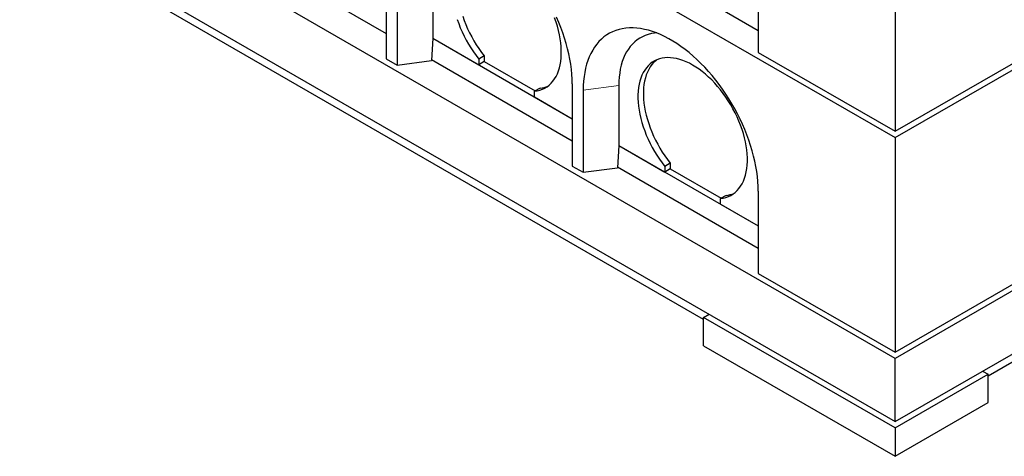
# Model space of a CAD drawing. Units: millimetres. Extents: x 533 to 10247, y 341 to 7729.
# Drawn here: x 7308 to 8580, y 2959 to 3524 of the extents above; entities that cross this region are included whole.
import ezdxf

# ---------------------------------------------------------------- set-up
doc = ezdxf.new("R2010")
doc.units = ezdxf.units.MM
doc.header["$LTSCALE"] = 20
doc.linetypes.add('PHANTOM', pattern=[12.7, 6.35, -1.27, 1.27, -1.27, 1.27, -1.27])

msp = doc.modelspace()

# ---------------------------------------------------------------- linework, layer by layer
at = {"color": 7, "linetype": 'Continuous', "lineweight": 25}
for p, q in [((6176.6, 4677.4), (8439.3, 3371.1)), ((8439.3, 3085.3), (6176.6, 4391.6)), ((6176.6, 4309.9), (8439.3, 3003.7)), ((8191.8, 3135.9), (6453.8, 4139.3)), ((8439.3, 3371.1), (9287.8, 3861)), ((8439.3, 3656.9), (8439.3, 3379.3)), ((8076.5, 3617.3), (8262.5, 3509.9)), ((7599.7, 3610.8), (7781.7, 3505.8)), ((7781.7, 3579.3), (7781.7, 3473.1)), ((7841.8, 3577.2), (7841.8, 3499.7)), ((8262.5, 3587.5), (8262.5, 3481.3)), ((7795.8, 3571.1), (7795.8, 3465)), ((9287.8, 3575.2), (8439.3, 3085.3)), ((7841.8, 3499.7), (7840.1, 3470.9)), ((7841.8, 3499.7), (7901.2, 3465.4)), ((7841.8, 3499.7), (7841.8, 3499.7)), ((7841.8, 3499.7), (8022.1, 3395.6)), ((8439.3, 3003.7), (9287.8, 3493.5)), ((8439.3, 3379.3), (8630.2, 3489.5)), ((7908.3, 3476.8), (7901.2, 3472.7)), ((7908.3, 3476.8), (7908.3, 3469.5)), ((8262.5, 3481.3), (8439.3, 3379.3)), ((7781.7, 3473.1), (7795.8, 3465)), ((7795.8, 3465), (7840.1, 3470.9)), ((7840.1, 3472), (8022.1, 3367)), ((7901.2, 3472.7), (7901.2, 3465.4)), ((7908.3, 3469.5), (7901.2, 3465.4)), ((7908.3, 3469.5), (7974, 3431.5)), ((8022.1, 3440.5), (8022.1, 3334.3)), ((8082.2, 3438.4), (8082.2, 3360.9)), ((7980.4, 3435.2), (7973.3, 3431.1)), ((7973.3, 3423.7), (7973.3, 3431.1)), ((7973.3, 3423.7), (8022.1, 3395.6)), ((8036.3, 3432.3), (8036.3, 3326.2)), ((9137.9, 3396.4), (8559.5, 3062.4)), ((8082.2, 3360.9), (8080.5, 3332.1)), ((8082.2, 3360.9), (8141.6, 3326.6)), ((8082.2, 3360.9), (8082.2, 3360.9)), ((8082.2, 3360.9), (8262.5, 3256.8)), ((8439.3, 3371.1), (8439.3, 3093.5)), ((8022.1, 3334.3), (8036.3, 3326.2)), ((8148.7, 3338), (8141.6, 3333.9)), ((8148.7, 3338), (8148.7, 3330.7)), ((8036.3, 3326.2), (8080.5, 3332.1)), ((8080.6, 3333.2), (8262.5, 3228.2)), ((8141.6, 3333.9), (8141.6, 3326.6)), ((8148.7, 3330.7), (8141.6, 3326.6)), ((8148.7, 3330.7), (8214.5, 3292.7)), ((8220.8, 3296.4), (8213.7, 3292.3)), ((8262.5, 3301.7), (8262.5, 3195.5)), ((8213.7, 3284.9), (8213.7, 3292.3)), ((8213.7, 3284.9), (8262.5, 3256.8)), ((8262.5, 3195.5), (8439.3, 3093.5)), ((8439.3, 3093.5), (8630.2, 3203.7)), ((8191.8, 3138.4), (8198.9, 3142.5)), ((8439.3, 2995.5), (8191.8, 3138.4)), ((8191.8, 3101.6), (8191.8, 3138.4)), ((8191.8, 3101.6), (8439.3, 2958.8)), ((8439.3, 3003.7), (8439.3, 3085.3)), ((8552.4, 3069), (8559.5, 3064.9)), ((8439.3, 2995.5), (8559.5, 3064.9)), ((8559.5, 3028.2), (8559.5, 3064.9)), ((8439.3, 2958.8), (8559.5, 3028.2)), ((8439.3, 2995.5), (8439.3, 2958.8))]:
    msp.add_line(p, q, dxfattribs=at)
at = {"color": 8, "linetype": 'PHANTOM', "lineweight": 18}
msp.add_line((8082.2, 3438.4), (8036.3, 3432.3), dxfattribs=at)
at = {"color": 7, "linetype": 'Continuous', "lineweight": 25, "flags": 128}
for points in [[(7880.5, 3528.1), (7882.4, 3522.7), (7884.5, 3517.3), (7886.8, 3511.9), (7889.4, 3506.6), (7892.1, 3501.3), (7895, 3496.2), (7898.1, 3491.1), (7901.3, 3486.2), (7904.7, 3481.4), (7908.3, 3476.8)], [(7973.3, 3431.1), (7976.9, 3431.6), (7980.3, 3432.5), (7983.5, 3433.7), (7986.6, 3435.1), (7989.5, 3436.9), (7992.2, 3439), (7994.8, 3441.4), (7997.1, 3444.1), (7999.2, 3447), (8001.1, 3450.2), (8002.8, 3453.7), (8004.3, 3457.4), (8005.5, 3461.3), (8006.5, 3465.4), (8007.2, 3469.8), (8007.7, 3474.3), (8007.9, 3479), (8007.9, 3483.8), (8007.7, 3488.8), (8007.2, 3493.9), (8006.4, 3499.1), (8005.5, 3504.3), (8004.2, 3509.7), (8002.8, 3515.1), (8001.1, 3520.5), (7999.2, 3525.9)], [(8022.1, 3440.5), (8022, 3446.7), (8021.6, 3453), (8021, 3459.4), (8020.1, 3466), (8019, 3472.6), (8017.7, 3479.3), (8016.1, 3486.1), (8014.2, 3492.9), (8012.2, 3499.7), (8009.9, 3506.6), (8007.4, 3513.4), (8004.7, 3520.2), (8001.7, 3527)], [(7873.4, 3524), (7875.3, 3518.6), (7877.4, 3513.2), (7879.8, 3507.8), (7882.3, 3502.5), (7885, 3497.3), (7887.9, 3492.1), (7891, 3487.1), (7894.3, 3482.1), (7897.7, 3477.3), (7901.2, 3472.7)], [(8262.5, 3301.7), (8262.4, 3307.9), (8262, 3314.2), (8261.4, 3320.7), (8260.5, 3327.2), (8259.4, 3333.8), (8258.1, 3340.5), (8256.5, 3347.3), (8254.7, 3354.1), (8252.6, 3360.9), (8250.3, 3367.8), (8247.8, 3374.6), (8245.1, 3381.5), (8242.2, 3388.3), (8239, 3395), (8235.7, 3401.7), (8232.2, 3408.3), (8228.4, 3414.8), (8224.6, 3421.2), (8220.5, 3427.5), (8216.3, 3433.7), (8212, 3439.7), (8207.5, 3445.6), (8202.9, 3451.3), (8198.1, 3456.8), (8193.3, 3462.1), (8188.4, 3467.2), (8183.3, 3472), (8178.2, 3476.7), (8173.1, 3481.1), (8167.9, 3485.2), (8162.6, 3489.1), (8157.3, 3492.7), (8152, 3496.1), (8146.7, 3499.1), (8141.4, 3501.9), (8136.2, 3504.4), (8130.9, 3506.6), (8125.7, 3508.4), (8120.5, 3510), (8115.4, 3511.2), (8110.4, 3512.2), (8105.5, 3512.8), (8100.6, 3513), (8095.9, 3513), (8091.3, 3512.7), (8086.8, 3512), (8082.5, 3511), (8078.3, 3509.7), (8074.2, 3508), (8070.3, 3506.1), (8066.6, 3503.9), (8063.1, 3501.3), (8059.8, 3498.5), (8056.6, 3495.4), (8053.7, 3491.9), (8051, 3488.3), (8048.5, 3484.3), (8046.2, 3480.1), (8044.1, 3475.6), (8042.3, 3470.9), (8040.7, 3466), (8039.4, 3460.9), (8038.2, 3455.5), (8037.4, 3450), (8036.8, 3444.3), (8036.4, 3438.4), (8036.3, 3432.3)], [(8131.2, 3506.5), (8128.5, 3506.2), (8124.4, 3505.6), (8120.4, 3504.6), (8116.5, 3503.3), (8112.8, 3501.7), (8109.3, 3499.7), (8106, 3497.5), (8102.8, 3495), (8099.9, 3492.1), (8097.1, 3489), (8094.6, 3485.6), (8092.3, 3481.9), (8090.2, 3478), (8088.4, 3473.8), (8086.7, 3469.4), (8085.4, 3464.7), (8084.2, 3459.8), (8083.4, 3454.8), (8082.7, 3449.5), (8082.3, 3444), (8082.2, 3438.4)], [(8213.7, 3292.3), (8217.3, 3292.8), (8220.7, 3293.7), (8223.9, 3294.9), (8227, 3296.4), (8229.9, 3298.2), (8232.7, 3300.2), (8235.2, 3302.6), (8237.5, 3305.3), (8239.6, 3308.2), (8241.6, 3311.4), (8243.2, 3314.9), (8244.7, 3318.6), (8245.9, 3322.5), (8246.9, 3326.7), (8247.6, 3331), (8248.1, 3335.5), (8248.4, 3340.2), (8248.4, 3345), (8248.1, 3350), (8247.6, 3355.1), (8246.9, 3360.3), (8245.9, 3365.6), (8244.6, 3370.9), (8243.2, 3376.3), (8241.5, 3381.7), (8239.6, 3387.1), (8237.4, 3392.5), (8235.1, 3397.8), (8232.6, 3403.1), (8229.8, 3408.4), (8226.9, 3413.5), (8223.8, 3418.6), (8220.6, 3423.5), (8217.2, 3428.3), (8213.6, 3432.9), (8209.9, 3437.4), (8206.2, 3441.6), (8202.3, 3445.7), (8198.3, 3449.5), (8194.3, 3453.1), (8190.2, 3456.5), (8186, 3459.6), (8181.9, 3462.4), (8177.7, 3465), (8173.5, 3467.3), (8169.3, 3469.2), (8165.2, 3470.9), (8161.1, 3472.3), (8157, 3473.3), (8153.1, 3474.1), (8149.2, 3474.5), (8145.4, 3474.6), (8141.7, 3474.4), (8138.2, 3473.9), (8134.8, 3473), (8131.5, 3471.8), (8128.4, 3470.4), (8125.5, 3468.6), (8122.8, 3466.5), (8120.3, 3464.1), (8117.9, 3461.5), (8115.8, 3458.5), (8113.9, 3455.3), (8112.2, 3451.9), (8110.7, 3448.2), (8109.5, 3444.3), (8108.5, 3440.2), (8107.8, 3435.8), (8107.3, 3431.3), (8107, 3426.6), (8107, 3421.8), (8107.2, 3416.8), (8107.7, 3411.8), (8108.5, 3406.6), (8109.4, 3401.3), (8110.7, 3396), (8112.1, 3390.6), (8113.8, 3385.2), (8115.7, 3379.8), (8117.8, 3374.4), (8120.2, 3369), (8122.7, 3363.7), (8125.4, 3358.5), (8128.3, 3353.3), (8131.4, 3348.3), (8134.7, 3343.3), (8138.1, 3338.5), (8141.6, 3333.9)], [(8131.3, 3471.8), (8129.9, 3470.6), (8127.3, 3468.2), (8125, 3465.6), (8122.8, 3462.6), (8120.9, 3459.4), (8119.2, 3456), (8117.8, 3452.3), (8116.6, 3448.4), (8115.6, 3444.2), (8114.8, 3439.9), (8114.3, 3435.4), (8114.1, 3430.7), (8114.1, 3425.9), (8114.3, 3420.9), (8114.8, 3415.8), (8115.5, 3410.6), (8116.5, 3405.4), (8117.7, 3400), (8119.2, 3394.7), (8120.9, 3389.3), (8122.8, 3383.9), (8124.9, 3378.5), (8127.2, 3373.1), (8129.8, 3367.8), (8132.5, 3362.6), (8135.4, 3357.4), (8138.5, 3352.3), (8141.7, 3347.4), (8145.1, 3342.6), (8148.7, 3338)]]:
    msp.add_lwpolyline(points, dxfattribs=at)
at = {"color": 7, "linetype": 'Continuous', "lineweight": 25}
for centre, start, end in [((7976.8, 3470.8), 275.8246, 292.8538), ((8217.2, 3332), 275.8251, 292.8537)]:
    msp.add_arc(centre, 35.8, start, end, dxfattribs=at)

doc.saveas('drawing.dxf')
